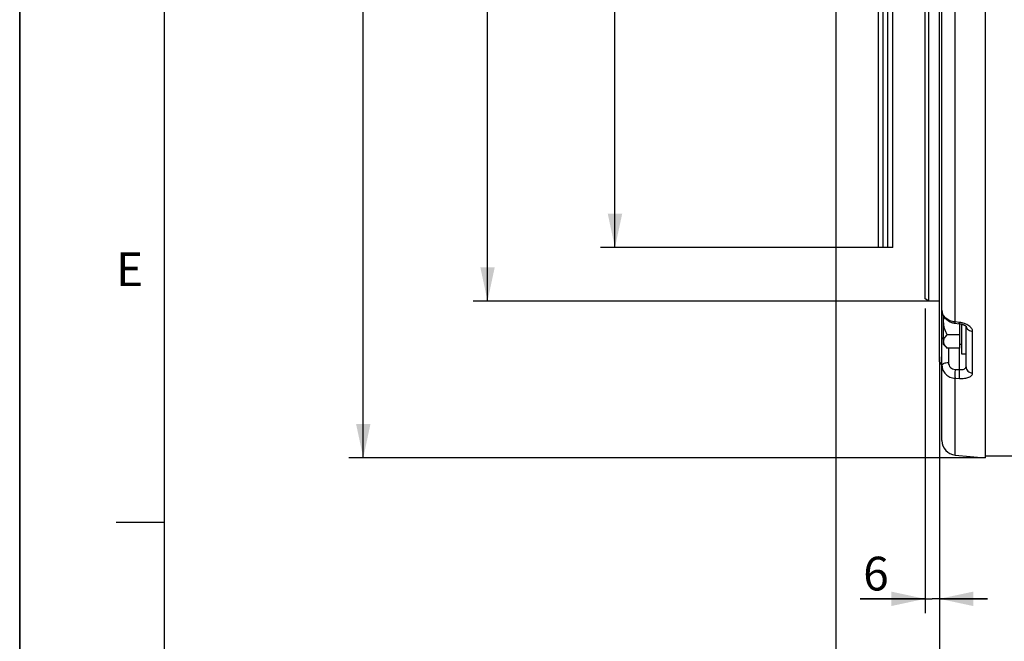
# Model space of a CAD drawing. Units: millimetres. Extents: x 0 to 594, y 0 to 420.
# Drawn here: x 0 to 102, y 145 to 210 of the extents above; entities that cross this region are included whole.
import ezdxf
from ezdxf.enums import TextEntityAlignment as Align

# ---------------------------------------------------------------- set-up
doc = ezdxf.new("R2010")
doc.units = ezdxf.units.MM
doc.header["$LTSCALE"] = 32.67
doc.layers.get('0').update_dxf_attribs({"linetype": 'CONTINUOUS'})
for name, color, linetype in [('02___PRT_ALL_AXES', 7, 'CONTINUOUS'), ('AXES', 7, 'CONTINUOUS'), ('SOLIDES', 7, 'CONTINUOUS')]:
    doc.layers.add(name, color=color, linetype=linetype)
doc.styles.get("Standard").update_dxf_attribs({"font": 'txt', "width": 0.85})
doc.styles.add('TEXTSTYLE_3', font='txt')
doc.styles.add('TEXTSTYLE_5', font='gdt', dxfattribs={"width": 0.85})
doc.styles.add('TEXTSTYLE_6', font='txt', dxfattribs={"width": 0.6})
doc.dimstyles.new('DIMSTYLE_3', dxfattribs={"dimtxt": 3.5, "dimasz": 3.5, "dimexe": 1.5, "dimexo": 1, "dimgap": 0.875, "dimtad": 1, "dimdec": 4, "dimlfac": 4, "dimtxsty": 'STANDARD', "dimblk": '_FILLED', "dimblk1": '_FILLED', "dimblk2": '_FILLED', "dimcen": 0.09, "dimclrt": 5, "dimadec": 0, "dimazin": 0, "dimtol": 1, "dimtp": -0.05, "dimtm": 0.1, "dimtfac": 0.6, "dimtdec": 4, "dimtofl": 0, "dimtmove": 0, "dimatfit": 3, "dimldrblk": '_FILLED', "dimfxl": 1, "dimtolj": 1, "dimarcsym": 0})
doc.dimstyles.new('DIMSTYLE_4', dxfattribs={"dimtxt": 3.5, "dimasz": 3.5, "dimexe": 1.5, "dimexo": 1, "dimgap": 0.875, "dimtad": 1, "dimdec": 4, "dimlfac": 4, "dimtxsty": 'STANDARD', "dimblk": '_FILLED', "dimblk1": '_FILLED', "dimblk2": '_FILLED', "dimcen": 0.09, "dimclrt": 5, "dimadec": 0, "dimazin": 0, "dimtol": 1, "dimtm": 0.127, "dimtfac": 0.6, "dimtdec": 4, "dimtofl": 0, "dimtmove": 0, "dimatfit": 3, "dimldrblk": '_FILLED', "dimfxl": 1, "dimtolj": 1, "dimarcsym": 0})
doc.dimstyles.new('DIMSTYLE_5', dxfattribs={"dimtxt": 3.5, "dimasz": 3.5, "dimexe": 1.5, "dimexo": 1, "dimgap": 0.875, "dimtad": 1, "dimdec": 4, "dimlfac": 4, "dimtxsty": 'STANDARD', "dimblk": '_FILLED', "dimblk1": '_FILLED', "dimblk2": '_FILLED', "dimcen": 0.09, "dimclrt": 5, "dimadec": 0, "dimazin": 0, "dimtp": 0.0001, "dimtm": 0.0001, "dimtfac": 1, "dimtdec": 4, "dimtofl": 0, "dimtmove": 0, "dimatfit": 3, "dimldrblk": '_FILLED', "dimfxl": 1, "dimtolj": 1, "dimarcsym": 0})
doc.dimstyles.new('DIMSTYLE_8', dxfattribs={"dimtxt": 3.5, "dimasz": 3.5, "dimexe": 1.5, "dimexo": 1, "dimgap": 0.875, "dimtad": 1, "dimdec": 0, "dimlfac": 4, "dimtxsty": 'STANDARD', "dimblk": '_FILLED', "dimblk1": '_FILLED', "dimblk2": '_FILLED', "dimcen": 0.09, "dimclrt": 5, "dimadec": 0, "dimazin": 0, "dimtp": 0.0001, "dimtm": 0.0001, "dimtfac": 1, "dimtdec": 0, "dimtofl": 0, "dimtmove": 0, "dimatfit": 3, "dimldrblk": '_FILLED', "dimfxl": 1, "dimtolj": 1, "dimarcsym": 0})
doc.dimstyles.new('DIMSTYLE_9', dxfattribs={"dimtxt": 3.5, "dimasz": 3.5, "dimexe": 1.5, "dimexo": 1, "dimgap": 0.875, "dimtad": 1, "dimdec": 1, "dimlfac": 4, "dimtxsty": 'STANDARD', "dimblk": '_FILLED', "dimblk1": '_FILLED', "dimblk2": '_FILLED', "dimcen": 0.09, "dimclrt": 5, "dimadec": 0, "dimazin": 0, "dimtp": 0.0001, "dimtm": 0.0001, "dimtfac": 1, "dimtdec": 1, "dimtofl": 0, "dimtmove": 0, "dimatfit": 3, "dimldrblk": '_FILLED', "dimfxl": 1, "dimtolj": 1, "dimarcsym": 0})

# ---------------------------------------------------------------- blocks, each defined once
blk = doc.blocks.new('MARGEA2_BL0', base_point=(296.99996, 210.000076))
at = {"color": 7, "linetype": 'CONTINUOUS'}
for p, q in [((-0.000082, 0.000078), (-0.000082, 420)), ((0.000002, 0.000076), (0.000002, 420.000076)), ((0.000002, 420.000076), (0.000002, 0.000076)), ((15.000002, 405.000076), (15.000002, 15.000076)), ((10.000002, 157.500076), (15.000002, 157.500076))]:
    blk.add_line(p, q, dxfattribs=at)
at = {"color": 5, "linetype": 'CONTINUOUS', "style": 'TEXTSTYLE_3', "oblique": 0.00001872}
blk.add_text('E', height=3.5, dxfattribs=at).set_placement((10.000002, 182.000076))
blk = doc.blocks.new('_FILLED')
at = {"color": 0, "linetype": 'BYBLOCK'}
blk.add_solid([(0, 0), (-1, 0.214), (-1, -0.214)], dxfattribs=at)
blk = doc.blocks.new('*D2')
at = {"color": 2, "linetype": 'CONTINUOUS'}
for p, q in [((89.69, 302.69), (60.3, 302.69)), ((61.8, 302.69), (61.8, 244.35)), ((61.8, 186.01), (61.8, 244.35)), ((89.21, 186.01), (60.3, 186.01))]:
    blk.add_line(p, q, dxfattribs=at)
at = {"color": 2, "linetype": 'CONTINUOUS', "xscale": 3.5, "yscale": 3.5, "zscale": 3.5}
for p, rotation in [((61.8, 302.69), 90), ((61.8, 186.01), 270)]:
    blk.add_blockref('_FILLED', p, dxfattribs=dict(at, rotation=rotation))
at = {"color": 5, "linetype": 'CONTINUOUS', "style": 'TEXTSTYLE_6', "width": 0.6}
for s, p in [('-0,05', (57.95, 255.61)), ('-0,10', (60.75, 255.61))]:
    blk.add_text(s, height=2.1, rotation=90, dxfattribs=at).set_placement(p, align=Align.CENTER)
at = {"color": 5, "linetype": 'CONTINUOUS', "width": 0.85}
blk.add_text('466,72', height=3.5, rotation=90, dxfattribs=at).set_placement((60.05, 243.54), align=Align.CENTER)
at = {"color": 5, "linetype": 'CONTINUOUS', "style": 'TEXTSTYLE_5'}
blk.add_text('n', height=3.5, rotation=90, dxfattribs=at).set_placement((60.05, 232.28), align=Align.CENTER)
blk = doc.blocks.new('*D3')
at = {"color": 2, "linetype": 'CONTINUOUS'}
for p, q in [((94.56, 308.25), (47.07, 308.25)), ((48.57, 308.25), (48.57, 244.35)), ((48.57, 180.46), (48.57, 244.35)), ((94.56, 180.46), (47.07, 180.46))]:
    blk.add_line(p, q, dxfattribs=at)
at = {"color": 2, "linetype": 'CONTINUOUS', "xscale": 3.5, "yscale": 3.5, "zscale": 3.5}
for p, rotation in [((48.57, 308.25), 90), ((48.57, 180.46), 270)]:
    blk.add_blockref('_FILLED', p, dxfattribs=dict(at, rotation=rotation))
at = {"color": 5, "linetype": 'CONTINUOUS', "style": 'TEXTSTYLE_6', "width": 0.6}
for s, p in [('-0,127', (47.52, 255.63)), (' 0', (44.72, 253.11))]:
    blk.add_text(s, height=2.1, rotation=90, dxfattribs=at).set_placement(p, align=Align.CENTER)
at = {"color": 5, "linetype": 'CONTINUOUS', "width": 0.85}
blk.add_text('511,175', height=3.5, rotation=90, dxfattribs=at).set_placement((46.82, 241.44), align=Align.CENTER)
at = {"color": 5, "linetype": 'CONTINUOUS', "style": 'TEXTSTYLE_5'}
blk.add_text('n', height=3.5, rotation=90, dxfattribs=at).set_placement((46.82, 228.69), align=Align.CENTER)
blk = doc.blocks.new('*D13')
at = {"color": 2, "linetype": 'CONTINUOUS'}
for p, q in [((100.2, 324.51), (34.17, 324.51)), ((35.67, 324.51), (35.67, 244.35)), ((35.67, 164.2), (35.67, 244.35)), ((100.2, 164.2), (34.17, 164.2))]:
    blk.add_line(p, q, dxfattribs=at)
at = {"color": 2, "linetype": 'CONTINUOUS', "xscale": 3.5, "yscale": 3.5, "zscale": 3.5}
for p, rotation in [((35.67, 324.51), 90), ((35.67, 164.2), 270)]:
    blk.add_blockref('_FILLED', p, dxfattribs=dict(at, rotation=rotation))
at = {"color": 5, "linetype": 'CONTINUOUS', "insert": (31.29, 244.35), "char_height": 3.5, "width": 20.3875, "attachment_point": 2, "rotation": 90, "line_spacing_factor": 0.9, "style": 'TEXTSTYLE_5'}
blk.add_mtext('{\\Fgdt;n}\\Ftxt;641', dxfattribs=at)
blk = doc.blocks.new('*D14')
at = {"color": 2, "linetype": 'CONTINUOUS'}
for p, q in [((93.99, 179.67), (93.99, 148.05)), ((95.49, 174.65), (95.49, 148.05)), ((93.99, 149.55), (87.25, 149.55)), ((87.25, 149.55), (94.74, 149.55)), ((100.49, 149.55), (94.74, 149.55)), ((95.49, 149.55), (100.49, 149.55))]:
    blk.add_line(p, q, dxfattribs=at)
at = {"color": 2, "linetype": 'CONTINUOUS', "xscale": 3.5, "yscale": 3.5, "zscale": 3.5}
blk.add_blockref('_FILLED', (93.99, 149.55), dxfattribs=at)
at = {"color": 2, "linetype": 'CONTINUOUS', "xscale": 3.5, "yscale": 3.5, "zscale": 3.5, "rotation": 180}
blk.add_blockref('_FILLED', (95.49, 149.55), dxfattribs=at)
at = {"color": 5, "linetype": 'CONTINUOUS', "insert": (90.22, 153.92), "char_height": 3.5, "width": 4.4625, "attachment_point": 3, "line_spacing_factor": 0.9}
blk.add_mtext('6', dxfattribs=at)
blk = doc.blocks.new('*D20')
at = {"color": 2, "linetype": 'CONTINUOUS'}
for p, q in [((95.49, 173.16), (95.49, 125.34)), ((202.74, 170.07), (202.74, 125.34)), ((95.49, 126.84), (149.12, 126.84)), ((202.74, 126.84), (149.12, 126.84))]:
    blk.add_line(p, q, dxfattribs=at)
at = {"color": 2, "linetype": 'CONTINUOUS', "xscale": 3.5, "yscale": 3.5, "zscale": 3.5, "rotation": 180}
blk.add_blockref('_FILLED', (95.49, 126.84), dxfattribs=at)
at = {"color": 2, "linetype": 'CONTINUOUS', "xscale": 3.5, "yscale": 3.5, "zscale": 3.5}
blk.add_blockref('_FILLED', (202.74, 126.84), dxfattribs=at)
at = {"color": 5, "linetype": 'CONTINUOUS', "insert": (149.12, 131.22), "char_height": 3.5, "width": 13.3875, "attachment_point": 2, "line_spacing_factor": 0.9}
blk.add_mtext('429', dxfattribs=at)
blk = doc.blocks.new('*D21')
at = {"color": 2, "linetype": 'CONTINUOUS'}
for p, q in [((84.74, 234.27), (84.74, 125.34)), ((95.49, 173.16), (95.49, 125.34)), ((84.74, 126.84), (71.85, 126.84)), ((71.85, 126.84), (90.12, 126.84)), ((100.49, 126.84), (90.12, 126.84)), ((95.49, 126.84), (100.49, 126.84))]:
    blk.add_line(p, q, dxfattribs=at)
at = {"color": 2, "linetype": 'CONTINUOUS', "xscale": 3.5, "yscale": 3.5, "zscale": 3.5}
blk.add_blockref('_FILLED', (84.74, 126.84), dxfattribs=at)
at = {"color": 2, "linetype": 'CONTINUOUS', "xscale": 3.5, "yscale": 3.5, "zscale": 3.5, "rotation": 180}
blk.add_blockref('_FILLED', (95.49, 126.84), dxfattribs=at)
at = {"color": 5, "linetype": 'CONTINUOUS', "insert": (77.8, 131.22), "char_height": 3.5, "width": 8.925, "attachment_point": 3, "line_spacing_factor": 0.9}
blk.add_mtext('43', dxfattribs=at)

msp = doc.modelspace()

# ---------------------------------------------------------------- linework, layer by layer
at = {"color": 7, "linetype": 'CONTINUOUS'}
for p, q in [((0, 0), (0, 420)), ((95.49467, 174.161418), (95.49467, 314.543368)), ((93.99467, 180.672031), (93.99467, 308.032754)), ((94.36967, 180.455518), (94.36967, 308.249268)), ((89.144619, 186.012393), (89.144619, 302.692393)), ((89.644619, 186.012393), (89.644619, 302.692393)), ((90.144619, 186.012393), (90.144619, 302.692393)), ((90.644619, 186.012393), (90.644619, 302.692393)), ((100.24467, 242.225301), (100.24467, 164.199296)), ((90.644619, 186.012393), (89.144619, 186.012393)), ((94.36967, 180.455518), (93.99467, 180.672024)), ((95.49467, 180.455518), (94.36967, 180.455518)), ((103.24467, 164.352393), (100.24467, 164.352393))]:
    msp.add_line(p, q, dxfattribs=at)
at = {"layer": '02___PRT_ALL_AXES', "color": 7, "linetype": 'CONTINUOUS'}
for p, q in [((97.79467, 174.942956), (97.79467, 178.058153)), ((98.24467, 174.950363), (98.24467, 176.443577)), ((98.24467, 174.942956), (97.79467, 174.942956))]:
    msp.add_line(p, q, dxfattribs=at)
at = {"layer": 'AXES', "color": 7, "linetype": 'CONTINUOUS'}
for p, q in [((95.91967, 175.943064), (95.91967, 178.883113)), ((97.60717, 175.575542), (97.60717, 178.096878)), ((97.60717, 176.946749), (96.287083, 176.946749)), ((96.287083, 175.575542), (95.91967, 175.942956)), ((97.79467, 175.942956), (97.60717, 175.942956)), ((97.60717, 175.575542), (96.287083, 175.575542))]:
    msp.add_line(p, q, dxfattribs=at)
msp.add_open_spline([(95.91967, 178.317956), (95.91967, 178.481114), (95.936951, 178.644968), (95.969088, 178.80493)], degree=3, dxfattribs=at)
for points, knots in [([(96.287083, 176.946749), (96.180472, 177.159971), (95.995308, 177.601874), (95.91967, 178.07989), (95.91967, 178.317956)], [0, 0, 0, 0, 0.5003401493, 1, 1, 1, 1]), ([(95.91967, 176.261145), (95.91967, 176.321296), (95.939308, 176.445616), (96.019664, 176.62205), (96.138969, 176.790304), (96.235233, 176.894898), (96.287083, 176.946749)], [0, 0, 0, 0, 0.2264624119, 0.465867865, 0.7239259789, 1, 1, 1, 1]), ([(96.287083, 175.575542), (96.23524, 175.627386), (96.138963, 175.731951), (96.01968, 175.900218), (95.939367, 176.07667), (95.91967, 176.20099), (95.91967, 176.261145)], [0, 0, 0, 0, 0.2760405107, 0.5340896809, 0.7735172143, 1, 1, 1, 1])]:
    msp.add_open_spline(points, degree=3, knots=knots, dxfattribs=at)
at = {"layer": 'SOLIDES', "color": 7, "linetype": 'CONTINUOUS'}
for p, q in [((95.74467, 165.967483), (95.74467, 322.737296)), ((97.092299, 178.158341), (97.53842, 178.106244)), ((98.24467, 176.443577), (98.24467, 177.843187)), ((98.24467, 173.643395), (98.24467, 174.950363)), ((97.113936, 164.473191), (100.24467, 164.199288))]:
    msp.add_line(p, q, dxfattribs=at)
at = {"layer": 'SOLIDES', "color": 9, "linetype": 'CONTINUOUS'}
for p, q in [((97.113936, 178.285323), (97.113936, 238.503132)), ((97.560037, 178.23304), (97.113936, 178.285323)), ((98.929303, 172.977115), (98.929303, 177.300101)), ((96.429303, 175.575542), (96.429303, 174.043765)), ((97.560037, 173.344485), (97.560037, 175.575542)), ((97.113936, 173.364267), (97.560037, 173.344485)), ((97.113936, 164.473191), (97.113936, 172.436062)), ((97.113936, 172.436062), (97.560037, 172.416425))]:
    msp.add_line(p, q, dxfattribs=at)
at = {"layer": 'SOLIDES', "color": 7, "linetype": 'CONTINUOUS'}
for points in [[(95.74467, 179.512541), (95.745929, 179.45756), (95.749311, 179.407125), (95.754842, 179.356609), (95.762539, 179.306106), (95.772413, 179.2557), (95.784467, 179.205482), (95.798703, 179.155539), (95.81512, 179.105947), (95.833711, 179.056788), (95.854462, 179.008155), (95.877358, 178.960132), (95.902383, 178.912792), (95.929508, 178.866223), (95.958698, 178.820517), (95.989923, 178.775748), (96.023147, 178.731985), (96.058329, 178.689308), (96.095435, 178.647779), (96.134423, 178.60746), (96.17524, 178.568428), (96.217868, 178.530721), (96.262245, 178.494413), (96.308246, 178.459622), (96.355831, 178.426387), (96.404945, 178.394758), (96.455423, 178.364846), (96.507215, 178.336681), (96.560267, 178.310297), (96.614391, 178.285786), (96.669536, 178.263166), (96.725641, 178.242461), (96.782495, 178.223742), (96.840036, 178.207019), (96.898211, 178.192302), (96.956813, 178.179633), (97.015727, 178.169022), (97.074932, 178.160459), (97.092299, 178.158341)], [(97.53842, 178.106244), (97.578481, 178.10114), (97.61749, 178.095345), (97.656075, 178.088795), (97.69413, 178.081523), (97.73153, 178.073565), (97.768197, 178.064958), (97.804048, 178.055742), (97.838962, 178.045971), (97.87287, 178.035691), (97.905701, 178.024956), (97.937329, 178.013839), (97.967703, 178.002398), (97.996773, 177.990693), (98.024429, 177.978817), (98.050638, 177.966833), (98.075376, 177.954808), (98.098562, 177.942842), (98.120178, 177.931011), (98.140238, 177.919375), (98.158727, 177.908018), (98.175645, 177.897015), (98.191028, 177.886426), (98.204914, 177.876306), (98.217326, 177.866727), (98.2283, 177.857753), (98.237876, 177.849446)], [(98.237876, 177.849446), (98.2461, 177.84187), (98.253001, 177.835105), (98.258597, 177.829259), (98.263166, 177.824149)], [(98.263166, 177.824149), (98.266114, 177.820615), (98.268133, 177.818021), (98.269027, 177.816788)]]:
    msp.add_lwpolyline(points, dxfattribs=at)
at = {"layer": 'SOLIDES', "color": 9, "linetype": 'CONTINUOUS'}
msp.add_arc((98.78038, 177.927258), 0.5358, 189.85683375, 193.45885302, dxfattribs=at)
at = {"layer": 'SOLIDES', "color": 7, "linetype": 'CONTINUOUS'}
for centre, radius, start, end in [((94.99467, 173.602393), 0.75, 0, 48.1896851), ((97.24467, 165.967483), 1.5, 180, 265)]:
    msp.add_arc(centre, radius, start, end, dxfattribs=at)
at = {"layer": 'SOLIDES', "color": 9, "linetype": 'CONTINUOUS'}
for points, knots in [([(97.113936, 178.285323), (96.931807, 178.302583), (96.579018, 178.3883), (96.129398, 178.6617), (95.821147, 179.049837), (95.74467, 179.363019), (95.74467, 179.512412)], [0, 0, 0, 0, 0.2744412499, 0.535297345, 0.775891612, 1, 1, 1, 1]), ([(97.092299, 178.158341), (97.093046, 178.158254), (97.093762, 178.162361), (97.095474, 178.167149), (97.097355, 178.177999), (97.101195, 178.198942), (97.106775, 178.235558), (97.11136, 178.267051), (97.113936, 178.285323)], [0, 0, 0, 0, 0.0174839438, 0.0660033632, 0.1460636503, 0.2572993433, 0.5708874802, 1, 1, 1, 1]), ([(97.53842, 178.106244), (97.539165, 178.106156), (97.539884, 178.110256), (97.541593, 178.115039), (97.543474, 178.125871), (97.54731, 178.146784), (97.552884, 178.183347), (97.557463, 178.214795), (97.560037, 178.23304)], [0, 0, 0, 0, 0.0174889477, 0.0660079185, 0.1460657024, 0.2572978973, 0.5708809409, 1, 1, 1, 1]), ([(98.929303, 177.300101), (98.929302, 177.352243), (98.910222, 177.461994), (98.830736, 177.618186), (98.704296, 177.766096), (98.468243, 177.954895), (98.083779, 178.13611), (97.741656, 178.211757), (97.560037, 178.23304)], [0, 0, 0, 0, 0.0879344066, 0.1841570362, 0.2922969526, 0.4136471216, 0.6916109413, 1, 1, 1, 1]), ([(98.259294, 177.802552), (98.275294, 177.735679), (98.335604, 177.603757), (98.54548, 177.38999), (98.775517, 177.311373), (98.929303, 177.300101)], [0, 0, 0, 0, 0.232770567, 0.4780018757, 1, 1, 1, 1]), ([(95.919525, 176.668912), (95.89385, 176.65842), (95.847897, 176.636296), (95.779788, 176.589936), (95.74467, 176.537109), (95.74467, 176.504277)], [0, 0, 0, 0, 0.3327887664, 0.6060651648, 1, 1, 1, 1]), ([(96.429303, 174.043765), (96.340155, 174.041098), (96.175105, 174.026152), (95.982997, 173.981197), (95.861621, 173.928458), (95.797915, 173.886898), (95.755802, 173.840911), (95.74467, 173.804564), (95.74467, 173.788226)], [0, 0, 0, 0, 0.346669542, 0.642607256, 0.7619088825, 0.8594021282, 0.9364941538, 1, 1, 1, 1]), ([(95.74467, 173.788226), (95.74467, 173.61836), (95.81542, 173.27189), (96.118851, 172.833173), (96.572454, 172.53135), (96.931726, 172.447253), (97.113936, 172.436062)], [0, 0, 0, 0, 0.2416543428, 0.4873095713, 0.740296327, 1, 1, 1, 1]), ([(96.429303, 174.043765), (96.429304, 173.957315), (96.463986, 173.781801), (96.615304, 173.559245), (96.842879, 173.408052), (97.023016, 173.368301), (97.113936, 173.364267)], [0, 0, 0, 0, 0.2446244079, 0.4909111426, 0.742474714, 1, 1, 1, 1]), ([(97.113936, 173.364267), (97.099102, 173.186139), (97.087874, 172.930478), (97.094293, 172.620795), (97.104409, 172.489669), (97.113936, 172.436062)], [0, 0, 0, 0, 0.5768422247, 0.8242881495, 1, 1, 1, 1]), ([(97.560037, 173.344485), (97.545213, 173.166408), (97.533995, 172.910807), (97.540409, 172.601173), (97.55052, 172.470046), (97.560037, 172.416425)], [0, 0, 0, 0, 0.5767683418, 0.8242230558, 1, 1, 1, 1]), ([(97.560037, 173.344485), (97.648316, 173.334027), (97.814969, 173.329793), (98.037703, 173.375404), (98.180768, 173.467444), (98.236356, 173.566304), (98.244669, 173.618048), (98.24467, 173.643395)], [0, 0, 0, 0, 0.3215113834, 0.5975795478, 0.8146633893, 0.9083251405, 1, 1, 1, 1]), ([(97.560037, 172.416425), (97.738341, 172.40858), (98.070422, 172.419701), (98.458921, 172.506915), (98.700781, 172.626419), (98.828787, 172.727949), (98.910635, 172.846283), (98.929302, 172.935048), (98.929303, 172.977115)], [0, 0, 0, 0, 0.3338050529, 0.6188433805, 0.7360559053, 0.8357667544, 0.9213214854, 1, 1, 1, 1]), ([(98.24467, 173.643395), (98.24467, 173.560825), (98.28084, 173.391255), (98.433097, 173.177138), (98.659179, 173.028071), (98.838078, 172.984232), (98.929303, 172.977115)], [0, 0, 0, 0, 0.2373319614, 0.4819694389, 0.7369958445, 1, 1, 1, 1])]:
    msp.add_open_spline(points, degree=3, knots=knots, dxfattribs=at)

# ---------------------------------------------------------------- block references
at = {"color": 2, "linetype": 'CONTINUOUS'}
msp.add_blockref('MARGEA2_BL0', (296.99996, 210.000076), dxfattribs=at)

# ---------------------------------------------------------------- dimensions: what is measured, and where the dimension line sits
for base, p1, p2, angle, dimstyle, picture, middle in [((35.66597, 324.505498), (101.19507, 164.199288), (101.19507, 324.505498), 90, 'DIMSTYLE_8', '*D13', (35.66597, 244.352393)), ((48.574822, 180.455518), (95.55767, 308.249268), (95.55767, 180.455518), 270, 'DIMSTYLE_4', '*D3', (48.574822, 242.882766)), ((61.804718, 186.012393), (90.689019, 302.692393), (90.213819, 186.012393), 270, 'DIMSTYLE_3', '*D2', (61.804718, 244.352393))]:
    dim = msp.add_linear_dim(base=base, p1=p1, p2=p2, angle=angle, text='%%c<>', dimstyle=dimstyle, dxfattribs=at)
    dim.commit()
    dim.dimension.update_dxf_attribs({"geometry": picture, "text_midpoint": middle, "dimtype": 160})
for base, p1, p2, dimstyle, picture, middle in [((95.49467, 126.842286), (84.74467, 235.266068), (95.49467, 174.16141), 'DIMSTYLE_9', '*D21', (74.920878, 126.842286)), ((95.49467, 149.546719), (93.99467, 180.672024), (95.49467, 175.64641), 'DIMSTYLE_5', '*D14', (88.733771, 149.546719)), ((202.74467, 126.842286), (95.49467, 174.16141), (202.74467, 171.074993), 'DIMSTYLE_5', '*D20', (149.119673, 126.842286))]:
    dim = msp.add_linear_dim(base=base, p1=p1, p2=p2, dimstyle=dimstyle, dxfattribs=at)
    dim.commit()
    dim.dimension.update_dxf_attribs({"geometry": picture, "text_midpoint": middle, "dimtype": 160})

doc.saveas('drawing.dxf')
